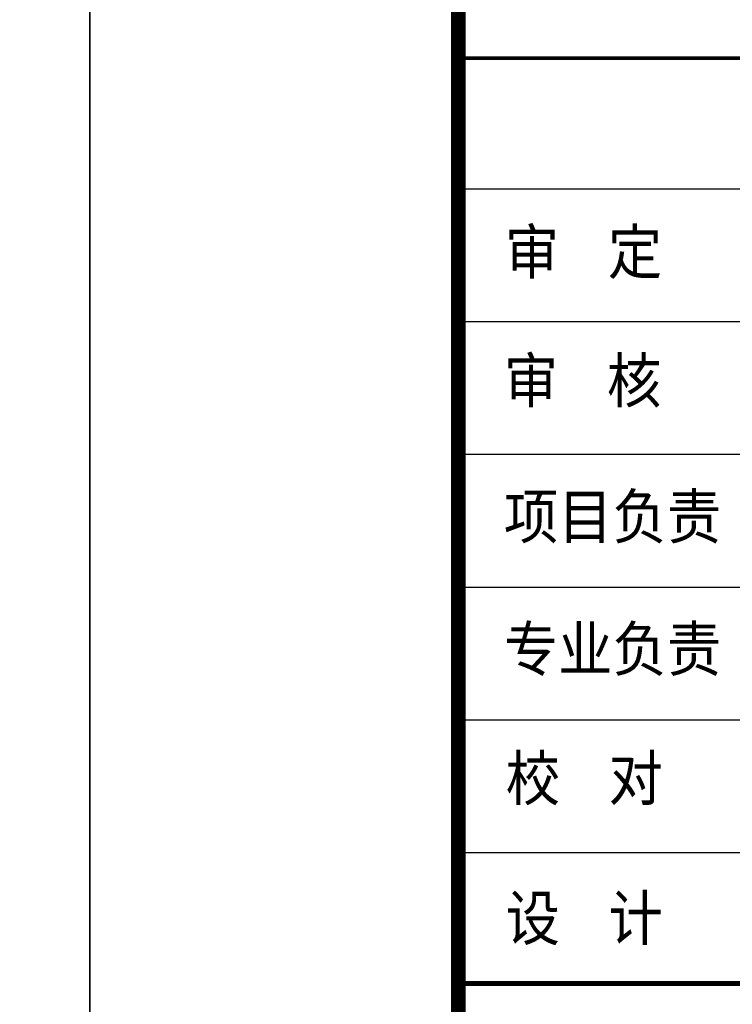
# Model space of a CAD drawing. Extents: x 119819 to 204170, y 88146 to 100164.
# Drawn here: x 177892 to 178376, y 88801 to 89468 of the extents above; entities that cross this region are included whole.
import ezdxf

# ---------------------------------------------------------------- set-up
doc = ezdxf.new("R2010")
doc.units = 0
doc.header["$LTSCALE"] = 10
doc.header["$MEASUREMENT"] = 0
doc.linetypes.add('DASH', pattern=[0.35, 0.25, -0.1])
for name, color, linetype in [('iicon', 7, 'Continuous'), ('PUB_TITLE', 4, 'Continuous'), ('TK', 7, 'Continuous'), ('图框', 137, 'Continuous')]:
    doc.layers.add(name, color=color, linetype=linetype)
doc.layers.add('yichutu', color=7, linetype='Continuous', true_color=0xffffff, plot=False)
doc.layers.add('道闸点位图', color=240, linetype='DASH', lineweight=20)
doc.styles.add('宋体', font='txt', dxfattribs={"width": 0.8})

# ---------------------------------------------------------------- blocks, each defined once
blk = doc.blocks.new('yct-594-420-5940-4200-10-2000.0')
at = {"layer": 'yichutu', "color": 7, "lineweight": 0, "true_color": 0xffffff}
blk.add_lwpolyline([(0, 0), (0, 4200), (5940, 4200), (5940, 0)], close=True, dxfattribs=at)
blk = doc.blocks.new('fwsrfwesr')
at = {"layer": 'iicon', "color": 60}
blk.add_line((133313.46, 83509.62), (133963.46, 83509.62), dxfattribs=at)
at = {"layer": 'PUB_TITLE', "const_width": 10}
blk.add_lwpolyline([(133313.46, 82430.15), (138903.46, 82430.15), (138903.46, 86430.15), (133313.46, 86430.15)], close=True, dxfattribs=at)
at = {"layer": 'TK', "color": 60}
for p, q in [((133313.46, 83419.62), (133963.46, 83419.62)), ((133313.46, 83329.62), (133963.46, 83329.62)), ((133313.46, 83239.62), (133963.46, 83239.62)), ((133313.46, 83149.62), (133963.46, 83149.62)), ((133313.46, 83059.62), (133963.46, 83059.62)), ((133313.46, 82969.62), (133963.46, 82969.62))]:
    blk.add_line(p, q, dxfattribs=at)
at = {"layer": 'TK', "color": 60, "const_width": 2.5}
for points in [[(133313.46, 83598.3), (133963.46, 83598.3)], [(133313.46, 82971.22), (133963.46, 82971.22)]]:
    blk.add_lwpolyline(points, dxfattribs=at)
at = {"layer": 'TK', "color": 60}
blk.add_lwpolyline([(133313.46, 83599.08), (133963.46, 83599.08)], dxfattribs=at)
at = {"layer": '图框', "color": 0}
blk.add_lwpolyline([(133063.46, 82330.15), (139003.46, 82330.15), (139003.46, 86530.15), (133063.46, 86530.15)], close=True, dxfattribs=at)
at = {"layer": 'TK', "style": '宋体', "width": 0.9}
for s, p in [('审    定', (133345.05, 83451.83)), ('审    核', (133344.37, 83364.62)), ('项目负责', (133344.37, 83272.39)), ('专业负责', (133344.37, 83182.59)), ('校    对', (133345.5, 83094.98)), ('设    计', (133345.5, 83000.14))]:
    blk.add_text(s, height=30, dxfattribs=at).set_placement(p)

msp = doc.modelspace()

# ---------------------------------------------------------------- block references
at = {"layer": 'yichutu', "color": 1, "lineweight": 0}
for p in [(171999.9985031, 88174.007077), (177939.9985031, 88174.007077)]:
    msp.add_blockref('yct-594-420-5940-4200-10-2000.0', p, dxfattribs=at)
at = {"layer": '道闸点位图', "color": 1, "lineweight": 0}
for p in [(38936.5361257, 5843.8598362), (44876.5361257, 5843.8598362)]:
    msp.add_blockref('fwsrfwesr', p, dxfattribs=at)

doc.saveas('drawing.dxf')
